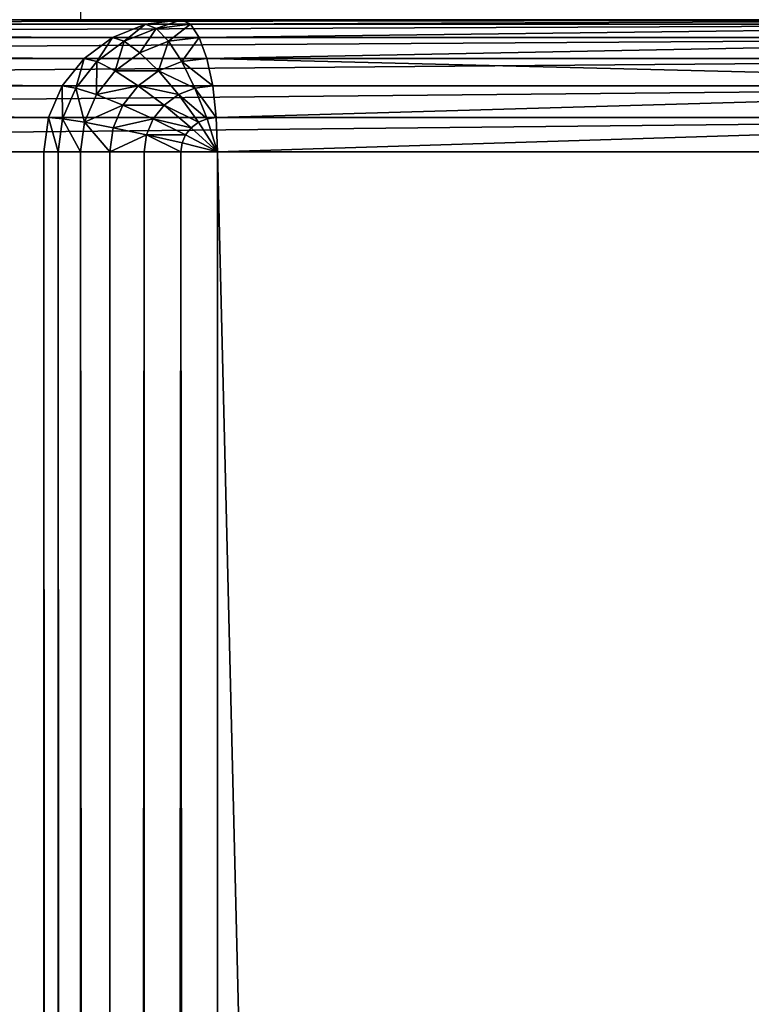
# Model space of a CAD drawing. Extents: x -8132 to -463, y -5617 to 2102.
# Drawn here: x -7568 to -7540, y 2027 to 2064 of the extents above; entities that cross this region are included whole.
import ezdxf

# ---------------------------------------------------------------- set-up
doc = ezdxf.new("R2010")
doc.units = 0
doc.header["$LTSCALE"] = 25.4
doc.layers.get('0').update_dxf_attribs({"color": 13, "linetype": 'CONTINUOUS'})

# ---------------------------------------------------------------- blocks, each defined once
blk = doc.blocks.new('GROUP_18')
at = {"color": 0}
for p, q in [((1719, 177.49, 5), (1719, 53.25, 455)), ((1719, 177.49, 5), (1719, 53.25, 455)), ((1720.294, 53.074, 455), (1720.294, 177.313, 5)), ((1720.294, 53.074, 455), (1720.294, 177.313, 5)), ((1721.5, 52.556, 455), (1721.5, 176.795, 5)), ((1721.5, 52.556, 455), (1721.5, 176.795, 5)), ((1722.536, 51.731, 455), (1722.536, 175.97, 5)), ((1722.536, 51.731, 455), (1722.536, 175.97, 5)), ((1723.33, 50.657, 455), (1723.33, 174.896, 5)), ((1723.33, 50.657, 455), (1723.33, 174.896, 5)), ((1723.83, 49.406, 455), (1723.83, 173.645, 5)), ((1723.83, 49.406, 455), (1723.83, 173.645, 5)), ((1724, 172.303, 5), (1724, 48.063, 455)), ((1724, 172.303, 5), (1724, 48.063, 455)), ((1724, 131.491, 5), (1724, 6.577, 455)), ((1724, 131.491, 5), (1724, 6.577, 455)), ((1723.83, 5.234, 455), (1723.83, 130.148, 5)), ((1723.83, 5.234, 455), (1723.83, 130.148, 5)), ((1723.33, 3.982, 455), (1723.33, 128.897, 5)), ((1723.33, 3.982, 455), (1723.33, 128.897, 5)), ((1722.536, 2.908, 455), (1722.536, 127.822, 5)), ((1722.536, 2.908, 455), (1722.536, 127.822, 5)), ((1721.5, 2.083, 455), (1721.5, 126.997, 5)), ((1721.5, 2.083, 455), (1721.5, 126.997, 5)), ((1719, 126.302, 5), (1719, 1.388, 455)), ((1719, 126.302, 5), (1719, 1.388, 455)), ((1720.294, 1.565, 455), (1720.294, 126.479, 5)), ((1720.294, 1.565, 455), (1720.294, 126.479, 5)), ((1719, 53.25, 455), (5, 53.25, 455)), ((1719, 53.25, 455), (5, 53.25, 455)), ((1719, 53.25, 455), (1719, 52.716, 456.294)), ((1720.294, 53.074, 455), (1719, 53.25, 455)), ((1720.294, 53.074, 455), (1719, 53.25, 455)), ((1719, 53.25, 455), (1719, 52.716, 456.294)), ((1720.294, 53.074, 455), (1720.25, 52.546, 456.294)), ((1720.294, 53.074, 455), (1720.25, 52.546, 456.294)), ((1721.5, 52.556, 455), (1720.294, 53.074, 455)), ((1721.5, 52.556, 455), (1720.294, 53.074, 455)), ((5, 52.716, 456.294), (1719, 52.716, 456.294)), ((5, 52.716, 456.294), (1719, 52.716, 456.294)), ((1719, 52.716, 456.294), (1719, 51.865, 457.5)), ((1720.25, 52.546, 456.294), (1719, 52.716, 456.294)), ((1719, 52.716, 456.294), (1719, 51.865, 457.5)), ((1720.25, 52.546, 456.294), (1719, 52.716, 456.294)), ((1720.25, 52.546, 456.294), (1720.121, 51.712, 457.5)), ((1720.25, 52.546, 456.294), (1720.121, 51.712, 457.5)), ((1721.415, 52.045, 456.294), (1720.25, 52.546, 456.294)), ((1721.415, 52.045, 456.294), (1720.25, 52.546, 456.294)), ((1721.5, 52.556, 455), (1721.415, 52.045, 456.294)), ((1721.5, 52.556, 455), (1721.415, 52.045, 456.294)), ((1722.536, 51.731, 455), (1721.5, 52.556, 455)), ((1722.536, 51.731, 455), (1721.5, 52.556, 455)), ((5, 51.865, 457.5), (1719, 51.865, 457.5)), ((5, 51.865, 457.5), (1719, 51.865, 457.5)), ((1719, 51.865, 457.5), (1719, 50.755, 458.536)), ((1720.121, 51.712, 457.5), (1719, 51.865, 457.5)), ((1719, 51.865, 457.5), (1719, 50.755, 458.536)), ((1720.121, 51.712, 457.5), (1719, 51.865, 457.5)), ((1721.415, 52.045, 456.294), (1721.165, 51.263, 457.5)), ((1721.415, 52.045, 456.294), (1721.165, 51.263, 457.5)), ((1722.415, 51.249, 456.294), (1721.415, 52.045, 456.294)), ((1722.415, 51.249, 456.294), (1721.415, 52.045, 456.294)), ((1720.121, 51.712, 457.5), (1719.915, 50.63, 458.536)), ((1720.121, 51.712, 457.5), (1719.915, 50.63, 458.536)), ((1721.165, 51.263, 457.5), (1720.121, 51.712, 457.5)), ((1721.165, 51.263, 457.5), (1720.121, 51.712, 457.5)), ((1722.536, 51.731, 455), (1722.415, 51.249, 456.294)), ((1722.536, 51.731, 455), (1722.415, 51.249, 456.294)), ((1723.33, 50.657, 455), (1722.536, 51.731, 455)), ((1723.33, 50.657, 455), (1722.536, 51.731, 455)), ((1721.165, 51.263, 457.5), (1720.768, 50.264, 458.536)), ((1721.165, 51.263, 457.5), (1720.768, 50.264, 458.536)), ((1722.062, 50.55, 457.5), (1721.165, 51.263, 457.5)), ((1722.062, 50.55, 457.5), (1721.165, 51.263, 457.5)), ((1722.415, 51.249, 456.294), (1722.062, 50.55, 457.5)), ((1722.415, 51.249, 456.294), (1722.062, 50.55, 457.5)), ((1723.183, 50.211, 456.294), (1722.415, 51.249, 456.294)), ((1723.183, 50.211, 456.294), (1722.415, 51.249, 456.294)), ((5, 50.755, 458.536), (1719, 50.755, 458.536)), ((5, 50.755, 458.536), (1719, 50.755, 458.536)), ((1719, 50.755, 458.536), (1719, 49.461, 459.33)), ((1719.915, 50.63, 458.536), (1719, 50.755, 458.536)), ((1719, 50.755, 458.536), (1719, 49.461, 459.33)), ((1719.915, 50.63, 458.536), (1719, 50.755, 458.536)), ((1719.915, 50.63, 458.536), (1719.647, 49.373, 459.33)), ((1719.915, 50.63, 458.536), (1719.647, 49.373, 459.33)), ((1720.768, 50.264, 458.536), (1719.915, 50.63, 458.536)), ((1720.768, 50.264, 458.536), (1719.915, 50.63, 458.536)), ((1722.062, 50.55, 457.5), (1721.5, 49.681, 458.536)), ((1722.062, 50.55, 457.5), (1721.5, 49.681, 458.536)), ((1722.75, 49.619, 457.5), (1722.062, 50.55, 457.5)), ((1722.75, 49.619, 457.5), (1722.062, 50.55, 457.5)), ((1723.33, 50.657, 455), (1723.183, 50.211, 456.294)), ((1723.33, 50.657, 455), (1723.183, 50.211, 456.294)), ((1723.83, 49.406, 455), (1723.33, 50.657, 455)), ((1723.83, 49.406, 455), (1723.33, 50.657, 455)), ((1720.768, 50.264, 458.536), (1720.25, 49.114, 459.33)), ((1720.768, 50.264, 458.536), (1720.25, 49.114, 459.33)), ((1721.5, 49.681, 458.536), (1720.768, 50.264, 458.536)), ((1721.5, 49.681, 458.536), (1720.768, 50.264, 458.536)), ((1723.183, 50.211, 456.294), (1722.75, 49.619, 457.5)), ((1723.183, 50.211, 456.294), (1722.75, 49.619, 457.5)), ((1723.665, 49.003, 456.294), (1723.183, 50.211, 456.294)), ((1723.665, 49.003, 456.294), (1723.183, 50.211, 456.294)), ((1721.5, 49.681, 458.536), (1720.768, 48.702, 459.33)), ((1721.5, 49.681, 458.536), (1720.768, 48.702, 459.33)), ((1722.062, 48.921, 458.536), (1721.5, 49.681, 458.536)), ((1722.062, 48.921, 458.536), (1721.5, 49.681, 458.536)), ((1722.75, 49.619, 457.5), (1722.062, 48.921, 458.536)), ((1722.75, 49.619, 457.5), (1722.062, 48.921, 458.536)), ((1723.183, 48.536, 457.5), (1722.75, 49.619, 457.5)), ((1723.183, 48.536, 457.5), (1722.75, 49.619, 457.5)), ((5, 49.461, 459.33), (1719, 49.461, 459.33)), ((5, 49.461, 459.33), (1719, 49.461, 459.33)), ((1719, 49.461, 459.33), (1719, 48.072, 459.83)), ((1719.647, 49.373, 459.33), (1719, 49.461, 459.33)), ((1719, 49.461, 459.33), (1719, 48.072, 459.83)), ((1719.647, 49.373, 459.33), (1719, 49.461, 459.33)), ((1719.647, 49.373, 459.33), (1719.335, 48.027, 459.83)), ((1719.647, 49.373, 459.33), (1719.335, 48.027, 459.83)), ((1720.25, 49.114, 459.33), (1719.647, 49.373, 459.33)), ((1720.25, 49.114, 459.33), (1719.647, 49.373, 459.33)), ((1723.83, 49.406, 455), (1723.665, 49.003, 456.294)), ((1723.83, 49.406, 455), (1723.665, 49.003, 456.294)), ((1724, 48.063, 455), (1723.83, 49.406, 455)), ((1724, 48.063, 455), (1723.83, 49.406, 455)), ((1720.25, 49.114, 459.33), (1719.647, 47.893, 459.83)), ((1720.25, 49.114, 459.33), (1719.647, 47.893, 459.83)), ((1720.768, 48.702, 459.33), (1720.25, 49.114, 459.33)), ((1720.768, 48.702, 459.33), (1720.25, 49.114, 459.33)), ((1722.062, 48.921, 458.536), (1721.165, 48.165, 459.33)), ((1722.062, 48.921, 458.536), (1721.165, 48.165, 459.33)), ((1722.415, 48.037, 458.536), (1722.062, 48.921, 458.536)), ((1722.415, 48.037, 458.536), (1722.062, 48.921, 458.536)), ((1723.665, 49.003, 456.294), (1723.183, 48.536, 457.5)), ((1723.665, 49.003, 456.294), (1723.183, 48.536, 457.5)), ((1723.83, 47.706, 456.294), (1723.665, 49.003, 456.294)), ((1723.83, 47.706, 456.294), (1723.665, 49.003, 456.294)), ((1720.768, 48.702, 459.33), (1719.915, 47.679, 459.83)), ((1720.768, 48.702, 459.33), (1719.915, 47.679, 459.83)), ((1721.165, 48.165, 459.33), (1720.768, 48.702, 459.33)), ((1721.165, 48.165, 459.33), (1720.768, 48.702, 459.33)), ((1723.183, 48.536, 457.5), (1722.415, 48.037, 458.536)), ((1723.183, 48.536, 457.5), (1722.415, 48.037, 458.536)), ((1723.33, 47.373, 457.5), (1723.183, 48.536, 457.5)), ((1723.33, 47.373, 457.5), (1723.183, 48.536, 457.5)), ((5, 48.072, 459.83), (1719, 48.072, 459.83)), ((5, 48.072, 459.83), (1719, 48.072, 459.83)), ((1719, 48.072, 459.83), (1719, 46.683, 460)), ((1719.335, 48.027, 459.83), (1719, 48.072, 459.83)), ((1719.335, 48.027, 459.83), (1719, 48.072, 459.83)), ((1719, 48.072, 459.83), (1719, 46.683, 460)), ((1721.165, 48.165, 459.33), (1720.121, 47.401, 459.83)), ((1721.165, 48.165, 459.33), (1720.121, 47.401, 459.83)), ((1721.415, 47.539, 459.33), (1721.165, 48.165, 459.33)), ((1721.415, 47.539, 459.33), (1721.165, 48.165, 459.33)), ((1724, 48.063, 455), (1723.83, 47.706, 456.294)), ((1724, 48.063, 455), (1723.83, 47.706, 456.294)), ((1724, 48.063, 455), (1724, 6.577, 455)), ((1724, 48.063, 455), (1724, 6.577, 455)), ((1719.335, 48.027, 459.83), (1719, 46.683, 460)), ((1719.335, 48.027, 459.83), (1719, 46.683, 460)), ((1719.647, 47.893, 459.83), (1719, 46.683, 460)), ((1719.647, 47.893, 459.83), (1719, 46.683, 460)), ((1719.647, 47.893, 459.83), (1719.335, 48.027, 459.83)), ((1719.647, 47.893, 459.83), (1719.335, 48.027, 459.83)), ((1719.915, 47.679, 459.83), (1719.647, 47.893, 459.83)), ((1719.915, 47.679, 459.83), (1719.647, 47.893, 459.83)), ((1722.415, 48.037, 458.536), (1721.415, 47.539, 459.33)), ((1722.415, 48.037, 458.536), (1721.415, 47.539, 459.33)), ((1722.536, 47.087, 458.536), (1722.415, 48.037, 458.536)), ((1722.536, 47.087, 458.536), (1722.415, 48.037, 458.536)), ((1723.83, 47.706, 456.294), (1723.33, 47.373, 457.5)), ((1723.83, 47.706, 456.294), (1723.33, 47.373, 457.5)), ((1723.83, 6.218, 456.294), (1723.83, 47.706, 456.294)), ((1723.83, 6.218, 456.294), (1723.83, 47.706, 456.294)), ((1719.915, 47.679, 459.83), (1719, 46.683, 460)), ((1719.915, 47.679, 459.83), (1719, 46.683, 460)), ((1720.121, 47.401, 459.83), (1719, 46.683, 460)), ((1720.121, 47.401, 459.83), (1719, 46.683, 460)), ((1720.121, 47.401, 459.83), (1719.915, 47.679, 459.83)), ((1720.121, 47.401, 459.83), (1719.915, 47.679, 459.83)), ((1720.25, 47.077, 459.83), (1720.121, 47.401, 459.83)), ((1720.25, 47.077, 459.83), (1720.121, 47.401, 459.83)), ((1721.415, 47.539, 459.33), (1720.25, 47.077, 459.83)), ((1721.415, 47.539, 459.33), (1720.25, 47.077, 459.83)), ((1721.5, 46.868, 459.33), (1721.415, 47.539, 459.33)), ((1721.5, 46.868, 459.33), (1721.415, 47.539, 459.33)), ((1723.33, 47.373, 457.5), (1722.536, 47.087, 458.536)), ((1723.33, 47.373, 457.5), (1722.536, 47.087, 458.536)), ((1723.33, 5.883, 457.5), (1723.33, 47.373, 457.5)), ((1723.33, 5.883, 457.5), (1723.33, 47.373, 457.5)), ((1720.25, 47.077, 459.83), (1719, 46.683, 460)), ((1720.25, 47.077, 459.83), (1719, 46.683, 460)), ((1720.294, 46.73, 459.83), (1720.25, 47.077, 459.83)), ((1720.294, 46.73, 459.83), (1720.25, 47.077, 459.83)), ((1722.536, 47.087, 458.536), (1721.5, 46.868, 459.33)), ((1722.536, 47.087, 458.536), (1721.5, 46.868, 459.33)), ((1722.536, 5.596, 458.536), (1722.536, 47.087, 458.536)), ((1722.536, 5.596, 458.536), (1722.536, 47.087, 458.536)), ((1719, 46.683, 460), (5, 46.683, 460)), ((1719, 46.683, 460), (5, 46.683, 460)), ((1720.294, 46.73, 459.83), (1719, 46.683, 460)), ((1720.294, 46.73, 459.83), (1719, 46.683, 460)), ((1719, 46.683, 460), (1719, 5.189, 460)), ((1719, 46.683, 460), (1719, 5.189, 460)), ((1721.5, 46.868, 459.33), (1720.294, 46.73, 459.83)), ((1721.5, 46.868, 459.33), (1720.294, 46.73, 459.83)), ((1720.294, 5.236, 459.83), (1720.294, 46.73, 459.83)), ((1720.294, 5.236, 459.83), (1720.294, 46.73, 459.83)), ((1721.5, 5.375, 459.33), (1721.5, 46.868, 459.33)), ((1721.5, 5.375, 459.33), (1721.5, 46.868, 459.33))]:
    blk.add_line(p, q, dxfattribs=at)
mesh = blk.add_polyface(dxfattribs=at)
corners = [(5, 53.25, 455), (1719, 177.49, 5), (5, 177.49, 5), (1719, 53.25, 455)]
mesh.append_faces([[corners[k] for k in face] for face in [(0, 1, 2), (1, 0, 3)]], dxfattribs={"vtx0": -1, "color": 0})
mesh = blk.add_polyface(dxfattribs=at)
corners = [(1719, 53.25, 455), (1720.294, 177.313, 5), (1719, 177.49, 5), (1720.294, 53.074, 455)]
mesh.append_faces([[corners[k] for k in face] for face in [(0, 1, 2), (1, 0, 3)]], dxfattribs={"vtx0": -1, "color": 0})
mesh = blk.add_polyface(dxfattribs=at)
corners = [(1720.294, 53.074, 455), (1721.5, 176.795, 5), (1720.294, 177.313, 5), (1721.5, 52.556, 455)]
mesh.append_faces([[corners[k] for k in face] for face in [(0, 1, 2), (1, 0, 3)]], dxfattribs={"vtx0": -1, "color": 0})
mesh = blk.add_polyface(dxfattribs=at)
corners = [(1721.5, 52.556, 455), (1722.536, 175.97, 5), (1721.5, 176.795, 5), (1722.536, 51.731, 455)]
mesh.append_faces([[corners[k] for k in face] for face in [(0, 1, 2), (1, 0, 3)]], dxfattribs={"vtx0": -1, "color": 0})
mesh = blk.add_polyface(dxfattribs=at)
corners = [(1723.33, 174.896, 5), (1722.536, 51.731, 455), (1723.33, 50.657, 455), (1722.536, 175.97, 5)]
mesh.append_faces([[corners[k] for k in face] for face in [(0, 1, 2), (1, 0, 3)]], dxfattribs={"vtx0": -1, "color": 0})
mesh = blk.add_polyface(dxfattribs=at)
corners = [(1723.83, 173.645, 5), (1723.33, 50.657, 455), (1723.83, 49.406, 455), (1723.33, 174.896, 5)]
mesh.append_faces([[corners[k] for k in face] for face in [(0, 1, 2), (1, 0, 3)]], dxfattribs={"vtx0": -1, "color": 0})
mesh = blk.add_polyface(dxfattribs=at)
corners = [(1724, 172.303, 5), (1723.83, 49.406, 455), (1724, 48.063, 455), (1723.83, 173.645, 5)]
mesh.append_faces([[corners[k] for k in face] for face in [(0, 1, 2), (1, 0, 3)]], dxfattribs={"vtx0": -1, "color": 0})
mesh = blk.add_polyface(dxfattribs=at)
corners = [(1724, 131.491, 5), (1724, 48.063, 455), (1724, 6.577, 455), (1724, 172.303, 5)]
mesh.append_faces([[corners[k] for k in face] for face in [(0, 1, 2), (1, 0, 3)]], dxfattribs={"vtx0": -1, "color": 0})
mesh = blk.add_polyface(dxfattribs=at)
corners = [(1723.83, 130.148, 5), (1724, 6.577, 455), (1723.83, 5.234, 455), (1724, 131.491, 5)]
mesh.append_faces([[corners[k] for k in face] for face in [(0, 1, 2), (1, 0, 3)]], dxfattribs={"vtx0": -1, "color": 0})
mesh = blk.add_polyface(dxfattribs=at)
corners = [(1723.33, 128.897, 5), (1723.83, 5.234, 455), (1723.33, 3.982, 455), (1723.83, 130.148, 5)]
mesh.append_faces([[corners[k] for k in face] for face in [(0, 1, 2), (1, 0, 3)]], dxfattribs={"vtx0": -1, "color": 0})
mesh = blk.add_polyface(dxfattribs=at)
corners = [(1722.536, 127.822, 5), (1723.33, 3.982, 455), (1722.536, 2.908, 455), (1723.33, 128.897, 5)]
mesh.append_faces([[corners[k] for k in face] for face in [(0, 1, 2), (1, 0, 3)]], dxfattribs={"vtx0": -1, "color": 0})
mesh = blk.add_polyface(dxfattribs=at)
corners = [(1722.536, 2.908, 455), (1721.5, 126.997, 5), (1722.536, 127.822, 5), (1721.5, 2.083, 455)]
mesh.append_faces([[corners[k] for k in face] for face in [(0, 1, 2), (1, 0, 3)]], dxfattribs={"vtx0": -1, "color": 0})
mesh = blk.add_polyface(dxfattribs=at)
corners = [(1721.5, 2.083, 455), (1720.294, 126.479, 5), (1721.5, 126.997, 5), (1720.294, 1.565, 455)]
mesh.append_faces([[corners[k] for k in face] for face in [(0, 1, 2), (1, 0, 3)]], dxfattribs={"vtx0": -1, "color": 0})
mesh = blk.add_polyface(dxfattribs=at)
corners = [(1719, 1.388, 455), (5, 126.302, 5), (1719, 126.302, 5), (5, 1.388, 455)]
mesh.append_faces([[corners[k] for k in face] for face in [(0, 1, 2), (1, 0, 3)]], dxfattribs={"vtx0": -1, "color": 0})
mesh = blk.add_polyface(dxfattribs=at)
corners = [(1720.294, 1.565, 455), (1719, 126.302, 5), (1720.294, 126.479, 5), (1719, 1.388, 455)]
mesh.append_faces([[corners[k] for k in face] for face in [(0, 1, 2), (1, 0, 3)]], dxfattribs={"vtx0": -1, "color": 0})
mesh = blk.add_polyface(dxfattribs=at)
corners = [(5, 52.716, 456.294), (1719, 53.25, 455), (5, 53.25, 455), (1719, 52.716, 456.294)]
mesh.append_faces([[corners[k] for k in face] for face in [(0, 1, 2), (1, 0, 3)]], dxfattribs={"vtx0": -1, "color": 0})
mesh = blk.add_polyface(dxfattribs=at)
corners = [(1719, 52.716, 456.294), (1720.294, 53.074, 455), (1719, 53.25, 455), (1720.25, 52.546, 456.294)]
mesh.append_faces([[corners[k] for k in face] for face in [(0, 1, 2), (1, 0, 3)]], dxfattribs={"vtx0": -1, "color": 0})
mesh = blk.add_polyface(dxfattribs=at)
corners = [(1720.25, 52.546, 456.294), (1721.5, 52.556, 455), (1720.294, 53.074, 455), (1721.415, 52.045, 456.294)]
mesh.append_faces([[corners[k] for k in face] for face in [(0, 1, 2), (1, 0, 3)]], dxfattribs={"vtx0": -1, "color": 0})
mesh = blk.add_polyface(dxfattribs=at)
corners = [(5, 51.865, 457.5), (1719, 52.716, 456.294), (5, 52.716, 456.294), (1719, 51.865, 457.5)]
mesh.append_faces([[corners[k] for k in face] for face in [(0, 1, 2), (1, 0, 3)]], dxfattribs={"vtx0": -1, "color": 0})
mesh = blk.add_polyface(dxfattribs=at)
corners = [(1719, 51.865, 457.5), (1720.25, 52.546, 456.294), (1719, 52.716, 456.294), (1720.121, 51.712, 457.5)]
mesh.append_faces([[corners[k] for k in face] for face in [(0, 1, 2), (1, 0, 3)]], dxfattribs={"vtx0": -1, "color": 0})
mesh = blk.add_polyface(dxfattribs=at)
corners = [(1720.121, 51.712, 457.5), (1721.415, 52.045, 456.294), (1720.25, 52.546, 456.294), (1721.165, 51.263, 457.5)]
mesh.append_faces([[corners[k] for k in face] for face in [(0, 1, 2), (1, 0, 3)]], dxfattribs={"vtx0": -1, "color": 0})
mesh = blk.add_polyface(dxfattribs=at)
corners = [(1721.415, 52.045, 456.294), (1722.536, 51.731, 455), (1721.5, 52.556, 455), (1722.415, 51.249, 456.294)]
mesh.append_faces([[corners[k] for k in face] for face in [(0, 1, 2), (1, 0, 3)]], dxfattribs={"vtx0": -1, "color": 0})
mesh = blk.add_polyface(dxfattribs=at)
corners = [(5, 50.755, 458.536), (1719, 51.865, 457.5), (5, 51.865, 457.5), (1719, 50.755, 458.536)]
mesh.append_faces([[corners[k] for k in face] for face in [(0, 1, 2), (1, 0, 3)]], dxfattribs={"vtx0": -1, "color": 0})
mesh = blk.add_polyface(dxfattribs=at)
corners = [(1719, 50.755, 458.536), (1720.121, 51.712, 457.5), (1719, 51.865, 457.5), (1719.915, 50.63, 458.536)]
mesh.append_faces([[corners[k] for k in face] for face in [(0, 1, 2), (1, 0, 3)]], dxfattribs={"vtx0": -1, "color": 0})
mesh = blk.add_polyface(dxfattribs=at)
corners = [(1721.165, 51.263, 457.5), (1722.415, 51.249, 456.294), (1721.415, 52.045, 456.294), (1722.062, 50.55, 457.5)]
mesh.append_faces([[corners[k] for k in face] for face in [(0, 1, 2), (1, 0, 3)]], dxfattribs={"vtx0": -1, "color": 0})
mesh = blk.add_polyface(dxfattribs=at)
corners = [(1720.768, 50.264, 458.536), (1720.121, 51.712, 457.5), (1719.915, 50.63, 458.536), (1721.165, 51.263, 457.5)]
mesh.append_faces([[corners[k] for k in face] for face in [(0, 1, 2), (1, 0, 3)]], dxfattribs={"vtx0": -1, "color": 0})
mesh = blk.add_polyface(dxfattribs=at)
corners = [(1723.33, 50.657, 455), (1722.415, 51.249, 456.294), (1723.183, 50.211, 456.294), (1722.536, 51.731, 455)]
mesh.append_faces([[corners[k] for k in face] for face in [(0, 1, 2), (1, 0, 3)]], dxfattribs={"vtx0": -1, "color": 0})
mesh = blk.add_polyface(dxfattribs=at)
corners = [(1721.5, 49.681, 458.536), (1721.165, 51.263, 457.5), (1720.768, 50.264, 458.536), (1722.062, 50.55, 457.5)]
mesh.append_faces([[corners[k] for k in face] for face in [(0, 1, 2), (1, 0, 3)]], dxfattribs={"vtx0": -1, "color": 0})
mesh = blk.add_polyface(dxfattribs=at)
corners = [(1723.183, 50.211, 456.294), (1722.062, 50.55, 457.5), (1722.75, 49.619, 457.5), (1722.415, 51.249, 456.294)]
mesh.append_faces([[corners[k] for k in face] for face in [(0, 1, 2), (1, 0, 3)]], dxfattribs={"vtx0": -1, "color": 0})
mesh = blk.add_polyface(dxfattribs=at)
corners = [(1719, 49.461, 459.33), (5, 50.755, 458.536), (5, 49.461, 459.33), (1719, 50.755, 458.536)]
mesh.append_faces([[corners[k] for k in face] for face in [(0, 1, 2), (1, 0, 3)]], dxfattribs={"vtx0": -1, "color": 0})
mesh = blk.add_polyface(dxfattribs=at)
corners = [(1719.647, 49.373, 459.33), (1719, 50.755, 458.536), (1719, 49.461, 459.33), (1719.915, 50.63, 458.536)]
mesh.append_faces([[corners[k] for k in face] for face in [(0, 1, 2), (1, 0, 3)]], dxfattribs={"vtx0": -1, "color": 0})
mesh = blk.add_polyface(dxfattribs=at)
corners = [(1720.25, 49.114, 459.33), (1719.915, 50.63, 458.536), (1719.647, 49.373, 459.33), (1720.768, 50.264, 458.536)]
mesh.append_faces([[corners[k] for k in face] for face in [(0, 1, 2), (1, 0, 3)]], dxfattribs={"vtx0": -1, "color": 0})
mesh = blk.add_polyface(dxfattribs=at)
corners = [(1722.062, 48.921, 458.536), (1722.062, 50.55, 457.5), (1721.5, 49.681, 458.536), (1722.75, 49.619, 457.5)]
mesh.append_faces([[corners[k] for k in face] for face in [(0, 1, 2), (1, 0, 3)]], dxfattribs={"vtx0": -1, "color": 0})
mesh = blk.add_polyface(dxfattribs=at)
corners = [(1723.83, 49.406, 455), (1723.183, 50.211, 456.294), (1723.665, 49.003, 456.294), (1723.33, 50.657, 455)]
mesh.append_faces([[corners[k] for k in face] for face in [(0, 1, 2), (1, 0, 3)]], dxfattribs={"vtx0": -1, "color": 0})
mesh = blk.add_polyface(dxfattribs=at)
corners = [(1720.768, 48.702, 459.33), (1720.768, 50.264, 458.536), (1720.25, 49.114, 459.33), (1721.5, 49.681, 458.536)]
mesh.append_faces([[corners[k] for k in face] for face in [(0, 1, 2), (1, 0, 3)]], dxfattribs={"vtx0": -1, "color": 0})
mesh = blk.add_polyface(dxfattribs=at)
corners = [(1723.665, 49.003, 456.294), (1722.75, 49.619, 457.5), (1723.183, 48.536, 457.5), (1723.183, 50.211, 456.294)]
mesh.append_faces([[corners[k] for k in face] for face in [(0, 1, 2), (1, 0, 3)]], dxfattribs={"vtx0": -1, "color": 0})
mesh = blk.add_polyface(dxfattribs=at)
corners = [(1721.165, 48.165, 459.33), (1721.5, 49.681, 458.536), (1720.768, 48.702, 459.33), (1722.062, 48.921, 458.536)]
mesh.append_faces([[corners[k] for k in face] for face in [(0, 1, 2), (1, 0, 3)]], dxfattribs={"vtx0": -1, "color": 0})
mesh = blk.add_polyface(dxfattribs=at)
corners = [(1723.183, 48.536, 457.5), (1722.062, 48.921, 458.536), (1722.415, 48.037, 458.536), (1722.75, 49.619, 457.5)]
mesh.append_faces([[corners[k] for k in face] for face in [(0, 1, 2), (1, 0, 3)]], dxfattribs={"vtx0": -1, "color": 0})
mesh = blk.add_polyface(dxfattribs=at)
corners = [(1719, 48.072, 459.83), (5, 49.461, 459.33), (5, 48.072, 459.83), (1719, 49.461, 459.33)]
mesh.append_faces([[corners[k] for k in face] for face in [(0, 1, 2), (1, 0, 3)]], dxfattribs={"vtx0": -1, "color": 0})
mesh = blk.add_polyface(dxfattribs=at)
corners = [(1719, 48.072, 459.83), (1719.647, 49.373, 459.33), (1719, 49.461, 459.33), (1719.335, 48.027, 459.83)]
mesh.append_faces([[corners[k] for k in face] for face in [(0, 1, 2), (1, 0, 3)]], dxfattribs={"vtx0": -1, "color": 0})
mesh = blk.add_polyface(dxfattribs=at)
corners = [(1719.647, 47.893, 459.83), (1719.647, 49.373, 459.33), (1719.335, 48.027, 459.83), (1720.25, 49.114, 459.33)]
mesh.append_faces([[corners[k] for k in face] for face in [(0, 1, 2), (1, 0, 3)]], dxfattribs={"vtx0": -1, "color": 0})
mesh = blk.add_polyface(dxfattribs=at)
corners = [(1724, 48.063, 455), (1723.665, 49.003, 456.294), (1723.83, 47.706, 456.294), (1723.83, 49.406, 455)]
mesh.append_faces([[corners[k] for k in face] for face in [(0, 1, 2), (1, 0, 3)]], dxfattribs={"vtx0": -1, "color": 0})
mesh = blk.add_polyface(dxfattribs=at)
corners = [(1719.915, 47.679, 459.83), (1720.25, 49.114, 459.33), (1719.647, 47.893, 459.83), (1720.768, 48.702, 459.33)]
mesh.append_faces([[corners[k] for k in face] for face in [(0, 1, 2), (1, 0, 3)]], dxfattribs={"vtx0": -1, "color": 0})
mesh = blk.add_polyface(dxfattribs=at)
corners = [(1721.415, 47.539, 459.33), (1722.062, 48.921, 458.536), (1721.165, 48.165, 459.33), (1722.415, 48.037, 458.536)]
mesh.append_faces([[corners[k] for k in face] for face in [(0, 1, 2), (1, 0, 3)]], dxfattribs={"vtx0": -1, "color": 0})
mesh = blk.add_polyface(dxfattribs=at)
corners = [(1723.83, 47.706, 456.294), (1723.183, 48.536, 457.5), (1723.33, 47.373, 457.5), (1723.665, 49.003, 456.294)]
mesh.append_faces([[corners[k] for k in face] for face in [(0, 1, 2), (1, 0, 3)]], dxfattribs={"vtx0": -1, "color": 0})
mesh = blk.add_polyface(dxfattribs=at)
corners = [(1720.121, 47.401, 459.83), (1720.768, 48.702, 459.33), (1719.915, 47.679, 459.83), (1721.165, 48.165, 459.33)]
mesh.append_faces([[corners[k] for k in face] for face in [(0, 1, 2), (1, 0, 3)]], dxfattribs={"vtx0": -1, "color": 0})
mesh = blk.add_polyface(dxfattribs=at)
corners = [(1723.33, 47.373, 457.5), (1722.415, 48.037, 458.536), (1722.536, 47.087, 458.536), (1723.183, 48.536, 457.5)]
mesh.append_faces([[corners[k] for k in face] for face in [(0, 1, 2), (1, 0, 3)]], dxfattribs={"vtx0": -1, "color": 0})
mesh = blk.add_polyface(dxfattribs=at)
corners = [(5, 46.683, 460), (1719, 48.072, 459.83), (5, 48.072, 459.83), (1719, 46.683, 460)]
mesh.append_faces([[corners[k] for k in face] for face in [(0, 1, 2), (1, 0, 3)]], dxfattribs={"vtx0": -1, "color": 0})
mesh = blk.add_polyface(dxfattribs=at)
corners = [(1719.335, 48.027, 459.83), (1719, 48.072, 459.83), (1719, 46.683, 460)]
mesh.append_faces([[corners[k] for k in face] for face in [(0, 1, 2)]], dxfattribs={"color": 0})
mesh = blk.add_polyface(dxfattribs=at)
corners = [(1720.25, 47.077, 459.83), (1721.165, 48.165, 459.33), (1720.121, 47.401, 459.83), (1721.415, 47.539, 459.33)]
mesh.append_faces([[corners[k] for k in face] for face in [(0, 1, 2), (1, 0, 3)]], dxfattribs={"vtx0": -1, "color": 0})
mesh = blk.add_polyface(dxfattribs=at)
corners = [(1724, 6.577, 455), (1723.83, 47.706, 456.294), (1723.83, 6.218, 456.294), (1724, 48.063, 455)]
mesh.append_faces([[corners[k] for k in face] for face in [(0, 1, 2), (1, 0, 3)]], dxfattribs={"vtx0": -1, "color": 0})
mesh = blk.add_polyface(dxfattribs=at)
corners = [(1719.647, 47.893, 459.83), (1719.335, 48.027, 459.83), (1719, 46.683, 460)]
mesh.append_faces([[corners[k] for k in face] for face in [(0, 1, 2)]], dxfattribs={"color": 0})
mesh = blk.add_polyface(dxfattribs=at)
corners = [(1719.915, 47.679, 459.83), (1719.647, 47.893, 459.83), (1719, 46.683, 460)]
mesh.append_faces([[corners[k] for k in face] for face in [(0, 1, 2)]], dxfattribs={"color": 0})
mesh = blk.add_polyface(dxfattribs=at)
corners = [(1721.5, 46.868, 459.33), (1722.415, 48.037, 458.536), (1721.415, 47.539, 459.33), (1722.536, 47.087, 458.536)]
mesh.append_faces([[corners[k] for k in face] for face in [(0, 1, 2), (1, 0, 3)]], dxfattribs={"vtx0": -1, "color": 0})
mesh = blk.add_polyface(dxfattribs=at)
corners = [(1723.83, 6.218, 456.294), (1723.33, 47.373, 457.5), (1723.33, 5.883, 457.5), (1723.83, 47.706, 456.294)]
mesh.append_faces([[corners[k] for k in face] for face in [(0, 1, 2), (1, 0, 3)]], dxfattribs={"vtx0": -1, "color": 0})
mesh = blk.add_polyface(dxfattribs=at)
corners = [(1720.121, 47.401, 459.83), (1719.915, 47.679, 459.83), (1719, 46.683, 460)]
mesh.append_faces([[corners[k] for k in face] for face in [(0, 1, 2)]], dxfattribs={"color": 0})
mesh = blk.add_polyface(dxfattribs=at)
corners = [(1720.25, 47.077, 459.83), (1720.121, 47.401, 459.83), (1719, 46.683, 460)]
mesh.append_faces([[corners[k] for k in face] for face in [(0, 1, 2)]], dxfattribs={"color": 0})
mesh = blk.add_polyface(dxfattribs=at)
corners = [(1720.294, 46.73, 459.83), (1721.415, 47.539, 459.33), (1720.25, 47.077, 459.83), (1721.5, 46.868, 459.33)]
mesh.append_faces([[corners[k] for k in face] for face in [(0, 1, 2), (1, 0, 3)]], dxfattribs={"vtx0": -1, "color": 0})
mesh = blk.add_polyface(dxfattribs=at)
corners = [(1723.33, 5.883, 457.5), (1722.536, 47.087, 458.536), (1722.536, 5.596, 458.536), (1723.33, 47.373, 457.5)]
mesh.append_faces([[corners[k] for k in face] for face in [(0, 1, 2), (1, 0, 3)]], dxfattribs={"vtx0": -1, "color": 0})
mesh = blk.add_polyface(dxfattribs=at)
corners = [(1720.294, 46.73, 459.83), (1720.25, 47.077, 459.83), (1719, 46.683, 460)]
mesh.append_faces([[corners[k] for k in face] for face in [(0, 1, 2)]], dxfattribs={"color": 0})
mesh = blk.add_polyface(dxfattribs=at)
corners = [(1721.5, 5.375, 459.33), (1722.536, 47.087, 458.536), (1721.5, 46.868, 459.33), (1722.536, 5.596, 458.536)]
mesh.append_faces([[corners[k] for k in face] for face in [(0, 1, 2), (1, 0, 3)]], dxfattribs={"vtx0": -1, "color": 0})
mesh = blk.add_polyface(dxfattribs=at)
corners = [(5, 5.189, 460), (1719, 46.683, 460), (5, 46.683, 460), (1719, 5.189, 460)]
mesh.append_faces([[corners[k] for k in face] for face in [(0, 1, 2), (1, 0, 3)]], dxfattribs={"vtx0": -1, "color": 0})
mesh = blk.add_polyface(dxfattribs=at)
corners = [(1720.294, 5.236, 459.83), (1719, 46.683, 460), (1719, 5.189, 460), (1720.294, 46.73, 459.83)]
mesh.append_faces([[corners[k] for k in face] for face in [(0, 1, 2), (1, 0, 3)]], dxfattribs={"vtx0": -1, "color": 0})
mesh = blk.add_polyface(dxfattribs=at)
corners = [(1721.5, 5.375, 459.33), (1720.294, 46.73, 459.83), (1720.294, 5.236, 459.83), (1721.5, 46.868, 459.33)]
mesh.append_faces([[corners[k] for k in face] for face in [(0, 1, 2), (1, 0, 3)]], dxfattribs={"vtx0": -1, "color": 0})
blk = doc.blocks.new('GROUP_7')
at = {"color": 0, "rotation": 89.99999999997986}
blk.add_blockref('GROUP_18', (618.82, 0, 50), dxfattribs=at)
blk = doc.blocks.new('GROUP_1')
at = {"color": 55}
mesh = blk.add_polyface(dxfattribs=at)
corners = [(1330, 1790), (10, 10), (10, 1790), (1330, 10)]
mesh.append_faces([[corners[k] for k in face] for face in [(0, 1, 2), (1, 0, 3)]], dxfattribs={"vtx0": -1, "color": 55})
at = {"color": 0}
mesh = blk.add_polyface(dxfattribs=at)
corners = [(618.82, 1762, 900), (566.95, 1790, 900), (566.95, 1762, 900), (773.05, 1790, 900), (721.18, 1762, 900), (618.82, 38, 900), (773.05, 1762, 900), (773.05, 10, 900), (566.95, 38, 900), (566.95, 10, 900), (721.18, 38, 900), (773.05, 38, 900)]
mesh.append_faces([[corners[k] for k in face] for face in [(0, 1, 2), (3, 4, 6), (7, 8, 9), (10, 7, 11)]], dxfattribs={"vtx0": -1, "color": 0})
mesh.append_faces([[corners[k] for k in face] for face in [(1, 0, 3), (8, 7, 5)]], dxfattribs={"vtx0": -1, "vtx1": -1, "color": 0})
mesh.append_faces([[corners[k] for k in face] for face in [(3, 0, 4), (5, 7, 10)]], dxfattribs={"vtx0": -1, "vtx1": -1, "vtx2": -1, "color": 0})
mesh.append_faces([[corners[k] for k in face] for face in [(4, 0, 5), (5, 10, 4)]], dxfattribs={"vtx0": -1, "vtx2": -1, "color": 0})
mesh = blk.add_polyface(dxfattribs=at)
corners = [(618.82, 1762, 900), (491.13, 38, 440), (618.82, 38, 900), (491.13, 1762, 440)]
mesh.append_faces([[corners[k] for k in face] for face in [(0, 1, 2), (1, 0, 3)]], dxfattribs={"vtx0": -1, "color": 0})
blk = doc.blocks.new('GROUP_9')
at = {"color": 8}
blk.add_blockref('GROUP_1', (0, 0), dxfattribs=at)
at = {"color": 252}
blk.add_blockref('GROUP_7', (0, 38, 390), dxfattribs=at)
blk = doc.blocks.new('GROUP_28')
at = {"color": 0}
blk.add_blockref('GROUP_9', (0, 0, 20), dxfattribs=at)

msp = doc.modelspace()

# ---------------------------------------------------------------- block references
at = {"color": 0}
msp.add_blockref('GROUP_28', (-8132.189, 302.108), dxfattribs=at)

doc.saveas('drawing.dxf')
